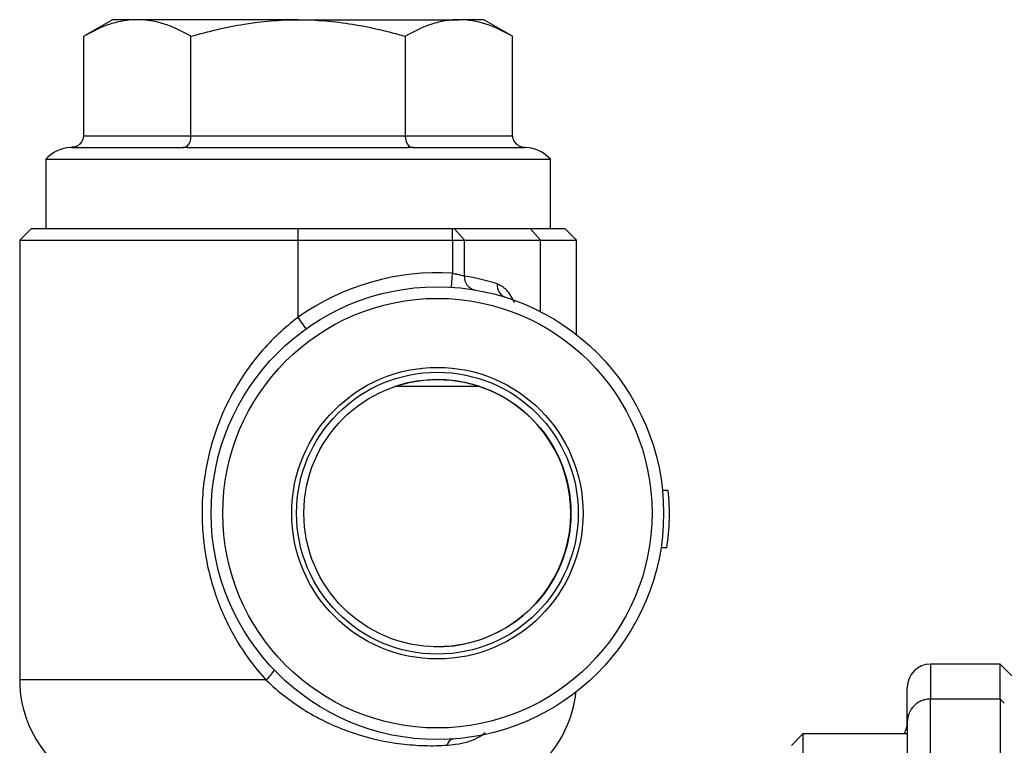
# Model space of a CAD drawing. Units: inches. Extents: x -20.8 to 43.6, y -13.9 to 22.6.
# Drawn here: x 13.7 to 17.1, y 6 to 8.4 of the extents above; entities that cross this region are included whole.
import ezdxf

# ---------------------------------------------------------------- set-up
doc = ezdxf.new("R2010")
doc.units = ezdxf.units.IN
doc.header["$MEASUREMENT"] = 0

msp = doc.modelspace()

# ---------------------------------------------------------------- linework, layer by layer
at = {"color": 7, "linetype": 'Continuous', "lineweight": 25}
for p, q in [((14.0542, 8.4191), (13.9568, 8.3628)), ((14.1386, 8.4191), (14.0542, 8.4191)), ((14.6842, 8.4191), (14.1386, 8.4191)), ((14.6842, 8.4191), (15.2297, 8.4191)), ((15.3141, 8.4191), (15.2297, 8.4191)), ((15.4115, 8.3628), (15.3141, 8.4191)), ((13.9568, 8.0254), (13.9568, 8.3628)), ((14.3205, 8.0254), (14.3205, 8.3628)), ((15.0479, 8.0254), (15.0479, 8.3628)), ((15.4115, 8.0254), (15.4115, 8.3628)), ((13.9568, 8.0254), (14.3205, 8.0254)), ((14.3205, 8.0254), (15.0479, 8.0254)), ((15.0479, 8.0254), (15.4115, 8.0254)), ((13.9165, 7.986), (14.2926, 7.986)), ((14.3081, 7.9903), (14.3081, 7.986)), ((14.3081, 7.986), (15.0603, 7.986)), ((15.0603, 7.986), (15.0603, 7.9903)), ((15.0758, 7.986), (15.4518, 7.986)), ((13.8279, 7.946), (13.8279, 7.7104)), ((13.8279, 7.946), (15.5405, 7.946)), ((15.5405, 7.7104), (15.5405, 7.946)), ((13.7787, 7.7104), (13.7393, 7.6711)), ((14.6842, 7.7104), (13.7787, 7.7104)), ((14.6842, 7.6711), (14.6842, 7.7104)), ((15.2078, 7.7104), (14.6842, 7.7104)), ((15.2078, 7.6711), (15.2078, 7.7104)), ((15.2146, 7.7104), (15.2078, 7.7104)), ((15.2489, 7.6711), (15.2146, 7.7104)), ((15.4724, 7.7104), (15.2146, 7.7104)), ((15.5067, 7.6711), (15.4724, 7.7104)), ((15.5897, 7.7104), (15.4724, 7.7104)), ((15.6291, 7.6711), (15.5897, 7.7104)), ((13.7393, 7.6711), (13.7393, 6.1806)), ((13.7393, 7.6711), (14.6842, 7.6711)), ((14.6842, 7.4099), (14.6842, 7.6711)), ((14.6842, 7.6711), (15.2078, 7.6711)), ((15.2078, 7.6711), (15.2078, 7.5592)), ((15.2078, 7.6711), (15.2489, 7.6711)), ((15.2489, 7.5498), (15.2489, 7.6711)), ((15.2489, 7.6711), (15.5067, 7.6711)), ((15.5067, 7.6711), (15.6291, 7.6711)), ((15.5067, 7.4291), (15.5067, 7.6711)), ((15.6291, 7.351), (15.6291, 7.6711)), ((15.2048, 7.5121), (15.2078, 7.5592)), ((14.7116, 7.3714), (14.6842, 7.4099)), ((15.3009, 7.175), (15.0115, 7.175)), ((15.9402, 6.823), (15.9204, 6.823)), ((15.9351, 6.6279), (15.9152, 6.6279)), ((17.0661, 6.234), (16.8298, 6.234)), ((16.8298, 6.234), (16.8298, 6.1159)), ((17.1054, 6.1947), (17.0661, 6.234)), ((17.0661, 6.1159), (17.0661, 6.234)), ((14.575, 6.1806), (13.7393, 6.1806)), ((16.7511, 6.0372), (16.7511, 6.1553)), ((16.8298, 5.6829), (16.8298, 6.1159)), ((16.8298, 6.1159), (17.0661, 6.1159)), ((17.0661, 6.1159), (17.0661, 5.6829)), ((17.0661, 6.1159), (17.0804, 6.1016)), ((16.7511, 6.0372), (16.7511, 5.6829)), ((16.3972, 5.9978), (16.3578, 5.9585)), ((16.7511, 5.9978), (16.3972, 5.9978)), ((16.3972, 5.9978), (16.3972, 5.3679))]:
    msp.add_line(p, q, dxfattribs=at)
for radius in [0.7677, 0.7283, 0.4944, 0.4779, 0.453]:
    msp.add_circle((15.1566, 6.7459), radius, dxfattribs=at)
for centre, radius, start, end in [((13.9165, 7.8679), 0.1181, 91.8303, 138.5904), ((13.9164, 8.0165), 0.0305, 270.2141, 300.8197), ((14.2925, 8.0165), 0.0305, 270.2141, 300.8197), ((15.0759, 8.0165), 0.0305, 239.1803, 269.7859), ((15.4519, 8.0165), 0.0305, 239.1803, 269.7859), ((15.4519, 7.8679), 0.1181, 41.4096, 88.1597), ((15.1566, 6.7459), 0.815, 86.3993, 125.4302), ((15.2921, 7.5455), 0.0434, 174.2674, 256.9688), ((15.1155, 6.7459), 0.815, 72.5541, 80.5768), ((15.4017, 7.5178), 0.0422, 172.4158, 249.358), ((15.1566, 6.7459), 0.4528, 268.6083, 107.1133), ((15.1566, 6.7459), 0.7874, 351.3851, 5.6237), ((16.8298, 6.1553), 0.0787, 90, 180), ((14.4897, 6.2838), 0.1339, 309.5694, 328.2547), ((14.133, 6.1806), 0.3937, 180, 225), ((15.2354, 6.1806), 0.3937, 315, 353.9379), ((16.6724, 6.0372), 0.0787, 330, 0), ((15.2155, 5.955), 0.0257, 103.5359, 170.1624)]:
    msp.add_arc(centre, radius, start, end, dxfattribs=at)
for centre, major_axis, ratio, start_param, end_param in [((13.9113, 8.0254), (-0.0455, 0), 0.866025, 2.042728, 3.141593), ((14.2978, 8.0254), (0, 0.0394), 0.57735, 3.613525, 4.712389), ((15.0706, 8.0254), (0, 0.0394), 0.57735, 1.570796, 2.669661), ((15.457, 8.0254), (0.0455, 0), 0.866025, 3.141593, 4.240457)]:
    msp.add_ellipse(centre, major_axis=major_axis, ratio=ratio, start_param=start_param, end_param=end_param, dxfattribs=at)
for points, knots in [([(14.1386, 8.4191), (14.1232, 8.4191), (14.1077, 8.4178), (14.077, 8.4126), (14.0618, 8.4088), (14.0164, 8.3941), (13.9865, 8.38), (13.9568, 8.3628)], [0, 0, 0, 0, 0.25, 0.25, 0.5, 0.5, 1, 1, 1, 1]), ([(14.3205, 8.3628), (14.2907, 8.38), (14.2608, 8.3941), (14.2002, 8.4137), (14.1696, 8.4191), (14.1386, 8.4191)], [0, 0, 0, 0, 0.5, 0.5, 1, 1, 1, 1]), ([(14.3205, 8.3628), (14.3501, 8.3714), (14.3799, 8.3792), (14.4403, 8.3931), (14.4706, 8.3991), (14.5617, 8.4138), (14.6227, 8.4191), (14.6842, 8.4191)], [0, 0, 0, 0, 0.25, 0.25, 0.5, 0.5, 1, 1, 1, 1]), ([(14.6842, 8.4191), (14.7149, 8.4191), (14.7458, 8.4178), (14.8076, 8.4126), (14.8384, 8.4087), (14.9295, 8.3939), (14.9891, 8.3798), (15.0479, 8.3628)], [0, 0, 0, 0, 0.25, 0.25, 0.5, 0.5, 1, 1, 1, 1]), ([(15.2297, 8.4191), (15.2143, 8.4191), (15.1988, 8.4178), (15.1681, 8.4126), (15.1529, 8.4088), (15.1074, 8.3941), (15.0775, 8.38), (15.0479, 8.3628)], [0, 0, 0, 0, 0.25, 0.25, 0.5, 0.5, 1, 1, 1, 1]), ([(15.4115, 8.3628), (15.3818, 8.38), (15.3518, 8.3941), (15.2913, 8.4137), (15.2607, 8.4191), (15.2297, 8.4191)], [0, 0, 0, 0, 0.5, 0.5, 1, 1, 1, 1]), ([(13.932, 7.9903), (13.9289, 7.989), (13.9258, 7.9879), (13.9193, 7.9865), (13.9159, 7.9861), (13.9126, 7.986)], [0, 0, 0, 0, 0.5, 0.5, 1, 1, 1, 1]), ([(14.3081, 7.9903), (14.3065, 7.989), (14.305, 7.9879), (14.3017, 7.9865), (14.3001, 7.9861), (14.2984, 7.986)], [0, 0, 0, 0, 0.5, 0.5, 1, 1, 1, 1]), ([(15.0603, 7.9903), (15.0618, 7.989), (15.0634, 7.9879), (15.0666, 7.9865), (15.0683, 7.9861), (15.0699, 7.986)], [0, 0, 0, 0, 0.5, 0.5, 1, 1, 1, 1]), ([(15.4363, 7.9903), (15.4394, 7.989), (15.4426, 7.9879), (15.4491, 7.9865), (15.4524, 7.9861), (15.4557, 7.986)], [0, 0, 0, 0, 0.5, 0.5, 1, 1, 1, 1]), ([(15.2078, 7.5592), (15.212, 7.5587), (15.2162, 7.558), (15.2242, 7.5565), (15.2281, 7.5557), (15.2352, 7.5539), (15.2385, 7.553), (15.2443, 7.5513), (15.2468, 7.5505), (15.2489, 7.5498)], [0, 0, 0, 0, 0.25, 0.25, 0.5, 0.5, 0.75, 0.75, 1, 1, 1, 1]), ([(15.4189, 7.4601), (15.4101, 7.476), (15.393, 7.5071), (15.3707, 7.518), (15.3598, 7.5233)], [0, 0, 0, 0, 0.514124, 1, 1, 1, 1]), ([(14.6842, 7.4099), (14.6372, 7.3748), (14.5953, 7.3353), (14.539, 7.2699), (14.5214, 7.247), (14.4885, 7.1991), (14.4734, 7.1745), (14.4323, 7.0988), (14.4103, 7.0457), (14.3853, 6.9622), (14.3784, 6.934), (14.3676, 6.8773), (14.3637, 6.8488), (14.3587, 6.7914), (14.3576, 6.7625), (14.3583, 6.7188), (14.3589, 6.7042), (14.3608, 6.6751), (14.3621, 6.6607), (14.3705, 6.5888), (14.383, 6.5326), (14.4058, 6.4638), (14.4107, 6.4501), (14.4213, 6.4231), (14.4269, 6.4098), (14.4446, 6.3705), (14.4578, 6.345), (14.4867, 6.2954), (14.5025, 6.2713), (14.5368, 6.2246), (14.5553, 6.2021), (14.575, 6.1806)], [0, 0, 0, 0, 0.125, 0.125, 0.1875, 0.1875, 0.25, 0.25, 0.375, 0.375, 0.4375, 0.4375, 0.5, 0.5, 0.5625, 0.5625, 0.59375, 0.59375, 0.625, 0.625, 0.75, 0.75, 0.78125, 0.78125, 0.8125, 0.8125, 0.875, 0.875, 0.9375, 0.9375, 1, 1, 1, 1]), ([(14.575, 6.1806), (14.5967, 6.1595), (14.6194, 6.1399), (14.6668, 6.1036), (14.6916, 6.0868), (14.7428, 6.0563), (14.7687, 6.0428), (14.8082, 6.0249), (14.8214, 6.0193), (14.8481, 6.0089), (14.8615, 6.0041), (14.9287, 5.9818), (14.9818, 5.9703), (15.0609, 5.9606), (15.0872, 5.9587), (15.1393, 5.9572), (15.165, 5.9577), (15.1902, 5.9594)], [0, 0, 0, 0, 0.125, 0.125, 0.25, 0.25, 0.375, 0.375, 0.4375, 0.4375, 0.5, 0.5, 0.75, 0.75, 0.875, 0.875, 1, 1, 1, 1]), ([(16.8298, 6.1159), (16.8246, 6.1159), (16.8195, 6.1154), (16.8095, 6.1134), (16.8045, 6.1119), (16.7949, 6.108), (16.7904, 6.1055), (16.7819, 6.0998), (16.7778, 6.0965), (16.7669, 6.0856), (16.761, 6.0768), (16.7532, 6.0579), (16.7511, 6.0474), (16.7511, 6.0372)], [0, 0, 0, 0, 0.125, 0.125, 0.25, 0.25, 0.375, 0.375, 0.5, 0.5, 0.75, 0.75, 1, 1, 1, 1]), ([(15.1902, 5.9594), (15.2263, 5.9632), (15.2721, 5.968), (15.3107, 5.9961), (15.3189, 6.0021)], [0, 0, 0, 0, 0.787204, 1, 1, 1, 1])]:
    msp.add_open_spline(points, degree=3, knots=knots, dxfattribs=at)
for points in [[(13.9165, 7.986), (13.9152, 7.986), (13.9139, 7.986), (13.9126, 7.986)], [(14.2984, 7.986), (14.2965, 7.986), (14.2945, 7.986), (14.2926, 7.986)], [(14.3081, 7.986), (14.3049, 7.986), (14.3016, 7.986), (14.2984, 7.986)], [(15.0699, 7.986), (15.0667, 7.986), (15.0635, 7.986), (15.0603, 7.986)], [(15.0758, 7.986), (15.0738, 7.986), (15.0719, 7.986), (15.0699, 7.986)], [(15.4557, 7.986), (15.4544, 7.986), (15.4531, 7.986), (15.4518, 7.986)], [(15.023, 7.1786), (15.023, 7.1786), (15.0229, 7.1786), (15.0229, 7.1787)], [(15.0234, 7.1786), (15.0233, 7.1786), (15.0231, 7.1786), (15.023, 7.1786)], [(15.1453, 6.293), (15.1454, 6.2931), (15.1455, 6.2932), (15.1456, 6.2932)]]:
    msp.add_open_spline(points, degree=3, dxfattribs=at)

doc.saveas('drawing.dxf')
